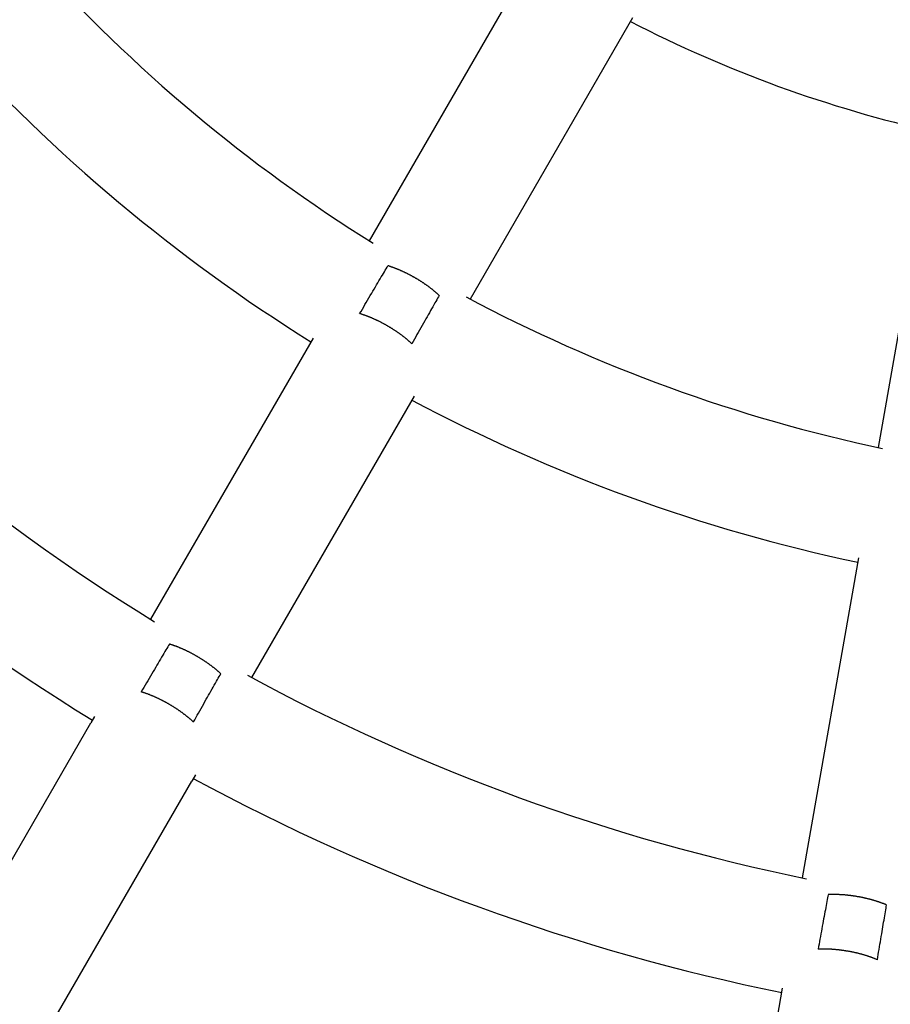
# Model space of a CAD drawing. Extents: x 5148 to 9644, y 1712 to 9383.
# Drawn here: x 7901 to 8021, y 5858 to 5993 of the extents above; entities that cross this region are included whole.
import ezdxf

# ---------------------------------------------------------------- set-up
doc = ezdxf.new("R2010")
doc.units = 0
doc.header["$LTSCALE"] = 30
doc.header["$MEASUREMENT"] = 0

# ---------------------------------------------------------------- blocks, each defined once
blk = doc.blocks.new('A$C190E23DF')
for p, q in [((1482.06, 510.07), (1459.75, 471.44)), ((1495.91, 502.07), (1473.61, 463.44)), ((1537.33, 486.99), (1529.59, 443.07)), ((1452.05, 458.09), (1429.75, 419.47)), ((1465.9, 450.09), (1443.61, 411.47)), ((1526.91, 427.89), (1519.16, 383.97)), ((1422.05, 406.13), (1421.54, 405.25)), ((1399.75, 367.51), (1421.54, 405.25)), ((1435.9, 398.13), (1435.4, 397.25)), ((1413.61, 359.51), (1435.4, 397.25)), ((1508.75, 324.88), (1516.49, 368.8))]:
    blk.add_line(p, q)
at = {"flags": 128}
for points in [[(1458.44, 461.45), (1458.63, 461.75), (1458.81, 462.07), (1459, 462.38), (1459.17, 462.67), (1459.35, 462.97), (1459.53, 463.28), (1459.72, 463.6), (1459.9, 463.92), (1460.09, 464.23), (1460.27, 464.53), (1460.44, 464.82), (1460.61, 465.11), (1460.76, 465.38), (1460.93, 465.65), (1461.09, 465.94), (1461.26, 466.2), (1461.41, 466.47), (1461.56, 466.73), (1461.7, 466.96), (1461.84, 467.19), (1461.96, 467.41), (1462.08, 467.61), (1462.21, 467.82), (1462.32, 468.02)], [(1469.36, 463.94), (1469.24, 463.75), (1469.13, 463.55), (1469.01, 463.33), (1468.89, 463.11), (1468.77, 462.9), (1468.62, 462.65), (1468.48, 462.39), (1468.32, 462.12), (1468.17, 461.85), (1468.01, 461.56), (1467.86, 461.29), (1467.7, 461), (1467.54, 460.73), (1467.37, 460.43), (1467.19, 460.12), (1467.02, 459.81), (1466.84, 459.49), (1466.66, 459.16), (1466.48, 458.86), (1466.3, 458.55), (1466.14, 458.24), (1465.97, 457.94), (1465.78, 457.63), (1465.61, 457.31)], [(1432.32, 416.07), (1432.2, 415.88), (1432.09, 415.68), (1431.96, 415.46), (1431.84, 415.27), (1431.71, 415.03), (1431.56, 414.78), (1431.41, 414.53), (1431.25, 414.26), (1431.1, 413.99), (1430.93, 413.72), (1430.77, 413.43), (1430.61, 413.16), (1430.45, 412.89), (1430.27, 412.59), (1430.09, 412.28), (1429.91, 411.98), (1429.72, 411.65), (1429.54, 411.35), (1429.36, 411.04), (1429.18, 410.72), (1429, 410.43), (1428.83, 410.12), (1428.65, 409.82), (1428.46, 409.5)], [(1435.62, 405.38), (1435.8, 405.68), (1435.98, 406.01), (1436.15, 406.32), (1436.32, 406.6), (1436.49, 406.91), (1436.67, 407.23), (1436.85, 407.54), (1437.04, 407.86), (1437.21, 408.17), (1437.38, 408.48), (1437.56, 408.78), (1437.71, 409.05), (1437.87, 409.34), (1438.03, 409.61), (1438.19, 409.9), (1438.35, 410.17), (1438.49, 410.44), (1438.64, 410.7), (1438.78, 410.95), (1438.91, 411.18), (1439.04, 411.38), (1439.15, 411.6), (1439.27, 411.79), (1439.38, 411.99)], [(1522.74, 381.65), (1522.7, 381.43), (1522.65, 381.21), (1522.61, 380.97), (1522.57, 380.72), (1522.52, 380.46), (1522.47, 380.19), (1522.41, 379.9), (1522.36, 379.59), (1522.31, 379.28), (1522.25, 378.98), (1522.18, 378.65), (1522.13, 378.34), (1522.07, 378.02), (1522.01, 377.69), (1521.94, 377.34), (1521.88, 376.98), (1521.82, 376.63), (1521.75, 376.27), (1521.68, 375.9), (1521.62, 375.56), (1521.56, 375.21), (1521.5, 374.86), (1521.43, 374.52), (1521.36, 374.15)], [(1529.5, 372.72), (1529.56, 373.09), (1529.62, 373.43), (1529.67, 373.78), (1529.74, 374.13), (1529.8, 374.47), (1529.86, 374.84), (1529.92, 375.2), (1529.98, 375.55), (1530.04, 375.92), (1530.1, 376.26), (1530.15, 376.59), (1530.21, 376.92), (1530.26, 377.23), (1530.32, 377.55), (1530.36, 377.86), (1530.42, 378.17), (1530.47, 378.48), (1530.52, 378.77), (1530.56, 379.04), (1530.61, 379.31), (1530.65, 379.56), (1530.69, 379.79), (1530.73, 380.02), (1530.77, 380.23)]]:
    blk.add_lwpolyline(points, dxfattribs=at)
for points in [[(1469.36, 463.95, 0), (1469.31, 463.99, 0), (1469.27, 464.03, 0), (1469.23, 464.07, 0), (1469.18, 464.11, 0), (1469.14, 464.15, 0), (1469.09, 464.19, 0), (1469.05, 464.23, 0), (1469, 464.27, 0), (1468.96, 464.31, 0), (1468.91, 464.35, 0), (1468.86, 464.38, 0), (1468.82, 464.43, 0), (1468.77, 464.46, 0), (1468.72, 464.5, 0), (1468.67, 464.54, 0), (1468.63, 464.58, 0), (1468.58, 464.62, 0), (1468.53, 464.66, 0), (1468.48, 464.7, 0), (1468.43, 464.74, 0), (1468.38, 464.78, 0), (1468.33, 464.82, 0), (1468.28, 464.86, 0), (1468.23, 464.89, 0), (1468.18, 464.93, 0), (1468.13, 464.97, 0), (1468.08, 465.01, 0), (1468.03, 465.05, 0), (1467.98, 465.09, 0), (1467.93, 465.13, 0), (1467.87, 465.16, 0), (1467.82, 465.2, 0), (1467.77, 465.24, 0), (1467.72, 465.28, 0), (1467.66, 465.32, 0), (1467.61, 465.35, 0), (1467.56, 465.39, 0), (1467.5, 465.43, 0), (1467.45, 465.46, 0), (1467.4, 465.5, 0), (1467.34, 465.54, 0), (1467.29, 465.58, 0), (1467.23, 465.61, 0), (1467.18, 465.65, 0), (1467.12, 465.69, 0), (1467.07, 465.72, 0), (1467.01, 465.76, 0), (1466.96, 465.8, 0), (1466.9, 465.83, 0), (1466.85, 465.87, 0), (1466.79, 465.9, 0), (1466.73, 465.94, 0), (1466.68, 465.97, 0), (1466.62, 466.01, 0), (1466.57, 466.04, 0), (1466.51, 466.08, 0), (1466.45, 466.11, 0), (1466.4, 466.15, 0), (1466.34, 466.18, 0), (1466.28, 466.21, 0), (1466.22, 466.25, 0), (1466.17, 466.28, 0), (1466.11, 466.32, 0), (1466.05, 466.35, 0), (1465.99, 466.38, 0), (1465.94, 466.42, 0), (1465.88, 466.45, 0), (1465.82, 466.48, 0), (1465.76, 466.51, 0), (1465.7, 466.55, 0), (1465.65, 466.58, 0), (1465.59, 466.61, 0), (1465.53, 466.64, 0), (1465.47, 466.67, 0), (1465.41, 466.7, 0), (1465.35, 466.74, 0), (1465.29, 466.77, 0), (1465.24, 466.8, 0), (1465.18, 466.83, 0), (1465.12, 466.86, 0), (1465.06, 466.89, 0), (1465, 466.92, 0), (1464.94, 466.95, 0), (1464.88, 466.98, 0), (1464.82, 467, 0), (1464.76, 467.03, 0), (1464.7, 467.06, 0), (1464.65, 467.09, 0), (1464.59, 467.12, 0), (1464.53, 467.15, 0), (1464.47, 467.17, 0), (1464.41, 467.2, 0), (1464.35, 467.23, 0), (1464.29, 467.25, 0), (1464.23, 467.28, 0), (1464.17, 467.31, 0), (1464.11, 467.33, 0), (1464.06, 467.36, 0), (1464, 467.39, 0), (1463.94, 467.41, 0), (1463.88, 467.44, 0), (1463.82, 467.46, 0), (1463.76, 467.49, 0), (1463.7, 467.51, 0), (1463.64, 467.53, 0), (1463.58, 467.56, 0), (1463.53, 467.58, 0), (1463.47, 467.61, 0), (1463.41, 467.63, 0), (1463.35, 467.65, 0), (1463.29, 467.67, 0), (1463.23, 467.69, 0), (1463.18, 467.72, 0), (1463.12, 467.74, 0), (1463.06, 467.76, 0), (1463, 467.78, 0), (1462.95, 467.8, 0), (1462.89, 467.82, 0), (1462.83, 467.84, 0), (1462.77, 467.86, 0), (1462.72, 467.88, 0), (1462.66, 467.9, 0), (1462.6, 467.92, 0), (1462.54, 467.94, 0), (1462.49, 467.96, 0), (1462.43, 467.98, 0), (1462.37, 467.99, 0), (1462.32, 468.01, 0)], [(1465.61, 457.31, 0), (1465.56, 457.35, 0), (1465.52, 457.39, 0), (1465.47, 457.43, 0), (1465.43, 457.47, 0), (1465.38, 457.51, 0), (1465.34, 457.55, 0), (1465.29, 457.59, 0), (1465.25, 457.63, 0), (1465.2, 457.68, 0), (1465.15, 457.71, 0), (1465.11, 457.76, 0), (1465.06, 457.8, 0), (1465.01, 457.84, 0), (1464.96, 457.88, 0), (1464.91, 457.92, 0), (1464.87, 457.96, 0), (1464.82, 458, 0), (1464.77, 458.04, 0), (1464.72, 458.08, 0), (1464.67, 458.12, 0), (1464.62, 458.16, 0), (1464.57, 458.2, 0), (1464.52, 458.24, 0), (1464.47, 458.28, 0), (1464.41, 458.31, 0), (1464.36, 458.36, 0), (1464.31, 458.39, 0), (1464.26, 458.43, 0), (1464.21, 458.47, 0), (1464.15, 458.51, 0), (1464.1, 458.55, 0), (1464.05, 458.59, 0), (1464, 458.63, 0), (1463.94, 458.67, 0), (1463.89, 458.7, 0), (1463.83, 458.74, 0), (1463.78, 458.78, 0), (1463.73, 458.82, 0), (1463.67, 458.86, 0), (1463.62, 458.9, 0), (1463.56, 458.93, 0), (1463.51, 458.97, 0), (1463.45, 459.01, 0), (1463.4, 459.05, 0), (1463.34, 459.08, 0), (1463.28, 459.12, 0), (1463.23, 459.16, 0), (1463.17, 459.19, 0), (1463.11, 459.23, 0), (1463.06, 459.27, 0), (1463, 459.3, 0), (1462.94, 459.34, 0), (1462.89, 459.38, 0), (1462.83, 459.41, 0), (1462.77, 459.45, 0), (1462.71, 459.48, 0), (1462.66, 459.52, 0), (1462.6, 459.55, 0), (1462.54, 459.59, 0), (1462.48, 459.62, 0), (1462.42, 459.66, 0), (1462.36, 459.69, 0), (1462.31, 459.73, 0), (1462.25, 459.76, 0), (1462.19, 459.79, 0), (1462.13, 459.83, 0), (1462.07, 459.86, 0), (1462.01, 459.89, 0), (1461.95, 459.93, 0), (1461.89, 459.96, 0), (1461.83, 459.99, 0), (1461.77, 460.02, 0), (1461.71, 460.06, 0), (1461.65, 460.09, 0), (1461.59, 460.12, 0), (1461.53, 460.15, 0), (1461.48, 460.18, 0), (1461.42, 460.21, 0), (1461.36, 460.25, 0), (1461.3, 460.28, 0), (1461.24, 460.31, 0), (1461.18, 460.34, 0), (1461.12, 460.37, 0), (1461.05, 460.4, 0), (1460.99, 460.43, 0), (1460.93, 460.46, 0), (1460.87, 460.49, 0), (1460.81, 460.51, 0), (1460.75, 460.54, 0), (1460.69, 460.57, 0), (1460.63, 460.6, 0), (1460.57, 460.63, 0), (1460.51, 460.65, 0), (1460.45, 460.68, 0), (1460.39, 460.71, 0), (1460.33, 460.74, 0), (1460.27, 460.76, 0), (1460.21, 460.79, 0), (1460.15, 460.81, 0), (1460.09, 460.84, 0), (1460.03, 460.87, 0), (1459.97, 460.89, 0), (1459.91, 460.92, 0), (1459.85, 460.94, 0), (1459.79, 460.96, 0), (1459.73, 460.99, 0), (1459.67, 461.01, 0), (1459.61, 461.04, 0), (1459.55, 461.06, 0), (1459.5, 461.08, 0), (1459.44, 461.1, 0), (1459.38, 461.13, 0), (1459.32, 461.15, 0), (1459.26, 461.17, 0), (1459.2, 461.19, 0), (1459.14, 461.21, 0), (1459.08, 461.23, 0), (1459.02, 461.25, 0), (1458.97, 461.27, 0), (1458.91, 461.29, 0), (1458.85, 461.31, 0), (1458.79, 461.33, 0), (1458.73, 461.35, 0), (1458.67, 461.37, 0), (1458.62, 461.39, 0), (1458.56, 461.41, 0), (1458.5, 461.43, 0), (1458.45, 461.44, 0)], [(1439.38, 412, 0), (1439.33, 412.04, 0), (1439.29, 412.08, 0), (1439.25, 412.12, 0), (1439.2, 412.16, 0), (1439.16, 412.2, 0), (1439.11, 412.24, 0), (1439.07, 412.28, 0), (1439.02, 412.32, 0), (1438.98, 412.36, 0), (1438.93, 412.4, 0), (1438.88, 412.44, 0), (1438.84, 412.48, 0), (1438.79, 412.52, 0), (1438.74, 412.56, 0), (1438.69, 412.6, 0), (1438.65, 412.63, 0), (1438.6, 412.67, 0), (1438.55, 412.71, 0), (1438.5, 412.75, 0), (1438.45, 412.79, 0), (1438.4, 412.83, 0), (1438.35, 412.87, 0), (1438.3, 412.91, 0), (1438.25, 412.95, 0), (1438.2, 412.99, 0), (1438.15, 413.03, 0), (1438.1, 413.06, 0), (1438.05, 413.1, 0), (1437.99, 413.14, 0), (1437.94, 413.18, 0), (1437.89, 413.22, 0), (1437.84, 413.26, 0), (1437.79, 413.3, 0), (1437.73, 413.33, 0), (1437.68, 413.37, 0), (1437.63, 413.41, 0), (1437.57, 413.45, 0), (1437.52, 413.48, 0), (1437.47, 413.52, 0), (1437.41, 413.56, 0), (1437.36, 413.6, 0), (1437.3, 413.63, 0), (1437.25, 413.67, 0), (1437.19, 413.71, 0), (1437.14, 413.74, 0), (1437.08, 413.78, 0), (1437.03, 413.81, 0), (1436.97, 413.85, 0), (1436.92, 413.89, 0), (1436.86, 413.92, 0), (1436.81, 413.96, 0), (1436.75, 413.99, 0), (1436.69, 414.03, 0), (1436.64, 414.06, 0), (1436.58, 414.1, 0), (1436.52, 414.13, 0), (1436.47, 414.17, 0), (1436.41, 414.2, 0), (1436.35, 414.24, 0), (1436.29, 414.27, 0), (1436.24, 414.31, 0), (1436.18, 414.34, 0), (1436.12, 414.38, 0), (1436.06, 414.41, 0), (1436.01, 414.44, 0), (1435.95, 414.47, 0), (1435.89, 414.51, 0), (1435.83, 414.54, 0), (1435.77, 414.57, 0), (1435.71, 414.61, 0), (1435.66, 414.64, 0), (1435.6, 414.67, 0), (1435.54, 414.7, 0), (1435.48, 414.73, 0), (1435.42, 414.76, 0), (1435.36, 414.8, 0), (1435.3, 414.83, 0), (1435.24, 414.86, 0), (1435.19, 414.89, 0), (1435.13, 414.92, 0), (1435.07, 414.95, 0), (1435.01, 414.98, 0), (1434.95, 415.01, 0), (1434.89, 415.04, 0), (1434.83, 415.06, 0), (1434.77, 415.09, 0), (1434.71, 415.12, 0), (1434.65, 415.15, 0), (1434.59, 415.18, 0), (1434.53, 415.21, 0), (1434.47, 415.24, 0), (1434.42, 415.26, 0), (1434.36, 415.29, 0), (1434.3, 415.32, 0), (1434.24, 415.34, 0), (1434.18, 415.37, 0), (1434.12, 415.4, 0), (1434.06, 415.42, 0), (1434, 415.45, 0), (1433.94, 415.47, 0), (1433.88, 415.5, 0), (1433.82, 415.52, 0), (1433.76, 415.55, 0), (1433.71, 415.57, 0), (1433.65, 415.6, 0), (1433.59, 415.62, 0), (1433.53, 415.64, 0), (1433.47, 415.67, 0), (1433.41, 415.69, 0), (1433.35, 415.71, 0), (1433.3, 415.74, 0), (1433.24, 415.76, 0), (1433.18, 415.78, 0), (1433.12, 415.8, 0), (1433.06, 415.82, 0), (1433, 415.84, 0), (1432.95, 415.86, 0), (1432.89, 415.88, 0), (1432.83, 415.9, 0), (1432.77, 415.93, 0), (1432.72, 415.94, 0), (1432.66, 415.96, 0), (1432.6, 415.98, 0), (1432.54, 416, 0), (1432.49, 416.02, 0), (1432.43, 416.04, 0), (1432.37, 416.06, 0), (1432.32, 416.07, 0)], [(1435.62, 405.37, 0), (1435.57, 405.41, 0), (1435.53, 405.45, 0), (1435.48, 405.49, 0), (1435.44, 405.53, 0), (1435.39, 405.57, 0), (1435.35, 405.61, 0), (1435.3, 405.65, 0), (1435.26, 405.69, 0), (1435.21, 405.74, 0), (1435.16, 405.77, 0), (1435.12, 405.81, 0), (1435.07, 405.86, 0), (1435.02, 405.9, 0), (1434.97, 405.94, 0), (1434.92, 405.98, 0), (1434.88, 406.02, 0), (1434.83, 406.06, 0), (1434.78, 406.1, 0), (1434.73, 406.14, 0), (1434.68, 406.18, 0), (1434.63, 406.22, 0), (1434.58, 406.26, 0), (1434.53, 406.3, 0), (1434.48, 406.33, 0), (1434.42, 406.38, 0), (1434.37, 406.41, 0), (1434.32, 406.45, 0), (1434.27, 406.49, 0), (1434.22, 406.53, 0), (1434.17, 406.57, 0), (1434.11, 406.61, 0), (1434.06, 406.65, 0), (1434.01, 406.69, 0), (1433.95, 406.73, 0), (1433.9, 406.76, 0), (1433.85, 406.8, 0), (1433.79, 406.84, 0), (1433.74, 406.88, 0), (1433.68, 406.92, 0), (1433.63, 406.95, 0), (1433.57, 406.99, 0), (1433.52, 407.03, 0), (1433.46, 407.07, 0), (1433.41, 407.11, 0), (1433.35, 407.14, 0), (1433.29, 407.18, 0), (1433.24, 407.22, 0), (1433.18, 407.25, 0), (1433.13, 407.29, 0), (1433.07, 407.33, 0), (1433.01, 407.36, 0), (1432.95, 407.4, 0), (1432.9, 407.43, 0), (1432.84, 407.47, 0), (1432.78, 407.51, 0), (1432.72, 407.54, 0), (1432.67, 407.58, 0), (1432.61, 407.61, 0), (1432.55, 407.65, 0), (1432.49, 407.68, 0), (1432.43, 407.72, 0), (1432.38, 407.75, 0), (1432.32, 407.78, 0), (1432.26, 407.82, 0), (1432.2, 407.85, 0), (1432.14, 407.89, 0), (1432.08, 407.92, 0), (1432.02, 407.95, 0), (1431.96, 407.99, 0), (1431.9, 408.02, 0), (1431.85, 408.05, 0), (1431.79, 408.08, 0), (1431.73, 408.12, 0), (1431.67, 408.15, 0), (1431.61, 408.18, 0), (1431.55, 408.21, 0), (1431.49, 408.24, 0), (1431.43, 408.27, 0), (1431.37, 408.3, 0), (1431.31, 408.33, 0), (1431.25, 408.37, 0), (1431.19, 408.4, 0), (1431.13, 408.43, 0), (1431.07, 408.45, 0), (1431.01, 408.49, 0), (1430.95, 408.51, 0), (1430.89, 408.54, 0), (1430.83, 408.57, 0), (1430.77, 408.6, 0), (1430.71, 408.63, 0), (1430.65, 408.66, 0), (1430.59, 408.68, 0), (1430.53, 408.71, 0), (1430.47, 408.74, 0), (1430.41, 408.77, 0), (1430.35, 408.79, 0), (1430.29, 408.82, 0), (1430.23, 408.85, 0), (1430.17, 408.87, 0), (1430.11, 408.9, 0), (1430.05, 408.92, 0), (1429.99, 408.95, 0), (1429.93, 408.97, 0), (1429.87, 409, 0), (1429.81, 409.02, 0), (1429.75, 409.05, 0), (1429.69, 409.07, 0), (1429.63, 409.09, 0), (1429.57, 409.12, 0), (1429.51, 409.14, 0), (1429.45, 409.16, 0), (1429.39, 409.18, 0), (1429.33, 409.21, 0), (1429.27, 409.23, 0), (1429.21, 409.25, 0), (1429.15, 409.27, 0), (1429.1, 409.29, 0), (1429.04, 409.31, 0), (1428.98, 409.33, 0), (1428.92, 409.35, 0), (1428.86, 409.37, 0), (1428.8, 409.39, 0), (1428.75, 409.41, 0), (1428.69, 409.43, 0), (1428.63, 409.45, 0), (1428.57, 409.46, 0), (1428.52, 409.48, 0), (1428.46, 409.5, 0)], [(1530.77, 380.24, 0), (1530.72, 380.26, 0), (1530.66, 380.29, 0), (1530.61, 380.31, 0), (1530.55, 380.33, 0), (1530.49, 380.35, 0), (1530.44, 380.38, 0), (1530.38, 380.4, 0), (1530.33, 380.42, 0), (1530.27, 380.44, 0), (1530.21, 380.46, 0), (1530.15, 380.48, 0), (1530.1, 380.5, 0), (1530.04, 380.53, 0), (1529.98, 380.55, 0), (1529.92, 380.57, 0), (1529.86, 380.59, 0), (1529.8, 380.61, 0), (1529.74, 380.63, 0), (1529.69, 380.65, 0), (1529.63, 380.67, 0), (1529.57, 380.69, 0), (1529.51, 380.71, 0), (1529.44, 380.73, 0), (1529.38, 380.75, 0), (1529.32, 380.77, 0), (1529.26, 380.79, 0), (1529.2, 380.81, 0), (1529.14, 380.82, 0), (1529.08, 380.84, 0), (1529.02, 380.86, 0), (1528.95, 380.88, 0), (1528.89, 380.9, 0), (1528.83, 380.92, 0), (1528.77, 380.93, 0), (1528.7, 380.95, 0), (1528.64, 380.97, 0), (1528.58, 380.98, 0), (1528.52, 381, 0), (1528.45, 381.02, 0), (1528.39, 381.03, 0), (1528.32, 381.05, 0), (1528.26, 381.07, 0), (1528.2, 381.08, 0), (1528.13, 381.1, 0), (1528.07, 381.11, 0), (1528, 381.13, 0), (1527.94, 381.14, 0), (1527.88, 381.16, 0), (1527.81, 381.17, 0), (1527.75, 381.19, 0), (1527.68, 381.2, 0), (1527.62, 381.22, 0), (1527.55, 381.23, 0), (1527.49, 381.25, 0), (1527.42, 381.26, 0), (1527.35, 381.27, 0), (1527.29, 381.29, 0), (1527.22, 381.3, 0), (1527.16, 381.31, 0), (1527.09, 381.32, 0), (1527.03, 381.34, 0), (1526.96, 381.35, 0), (1526.9, 381.36, 0), (1526.83, 381.37, 0), (1526.76, 381.38, 0), (1526.7, 381.39, 0), (1526.63, 381.4, 0), (1526.57, 381.42, 0), (1526.5, 381.43, 0), (1526.43, 381.44, 0), (1526.37, 381.45, 0), (1526.3, 381.46, 0), (1526.24, 381.47, 0), (1526.17, 381.48, 0), (1526.1, 381.49, 0), (1526.04, 381.5, 0), (1525.97, 381.5, 0), (1525.91, 381.51, 0), (1525.84, 381.52, 0), (1525.78, 381.53, 0), (1525.71, 381.54, 0), (1525.64, 381.55, 0), (1525.58, 381.55, 0), (1525.51, 381.56, 0), (1525.45, 381.57, 0), (1525.38, 381.57, 0), (1525.32, 381.58, 0), (1525.25, 381.59, 0), (1525.18, 381.59, 0), (1525.12, 381.6, 0), (1525.05, 381.61, 0), (1524.99, 381.61, 0), (1524.92, 381.62, 0), (1524.86, 381.62, 0), (1524.79, 381.63, 0), (1524.73, 381.63, 0), (1524.67, 381.63, 0), (1524.6, 381.64, 0), (1524.54, 381.64, 0), (1524.47, 381.65, 0), (1524.41, 381.65, 0), (1524.34, 381.65, 0), (1524.28, 381.66, 0), (1524.22, 381.66, 0), (1524.15, 381.66, 0), (1524.09, 381.66, 0), (1524.03, 381.67, 0), (1523.96, 381.67, 0), (1523.9, 381.67, 0), (1523.84, 381.67, 0), (1523.77, 381.67, 0), (1523.71, 381.67, 0), (1523.65, 381.67, 0), (1523.59, 381.67, 0), (1523.53, 381.67, 0), (1523.46, 381.67, 0), (1523.4, 381.67, 0), (1523.34, 381.67, 0), (1523.28, 381.67, 0), (1523.22, 381.67, 0), (1523.16, 381.67, 0), (1523.1, 381.67, 0), (1523.04, 381.67, 0), (1522.98, 381.67, 0), (1522.92, 381.66, 0), (1522.86, 381.66, 0), (1522.8, 381.66, 0), (1522.74, 381.66, 0)], [(1529.5, 372.72, 0), (1529.45, 372.75, 0), (1529.39, 372.77, 0), (1529.33, 372.79, 0), (1529.28, 372.82, 0), (1529.22, 372.84, 0), (1529.17, 372.86, 0), (1529.11, 372.88, 0), (1529.05, 372.91, 0), (1528.99, 372.93, 0), (1528.94, 372.95, 0), (1528.88, 372.97, 0), (1528.82, 373, 0), (1528.76, 373.02, 0), (1528.7, 373.04, 0), (1528.64, 373.06, 0), (1528.58, 373.08, 0), (1528.52, 373.1, 0), (1528.46, 373.12, 0), (1528.4, 373.14, 0), (1528.34, 373.16, 0), (1528.28, 373.18, 0), (1528.22, 373.2, 0), (1528.16, 373.22, 0), (1528.1, 373.24, 0), (1528.04, 373.26, 0), (1527.98, 373.28, 0), (1527.91, 373.3, 0), (1527.85, 373.32, 0), (1527.79, 373.34, 0), (1527.73, 373.36, 0), (1527.66, 373.38, 0), (1527.6, 373.39, 0), (1527.54, 373.41, 0), (1527.47, 373.43, 0), (1527.41, 373.45, 0), (1527.35, 373.47, 0), (1527.28, 373.48, 0), (1527.22, 373.5, 0), (1527.15, 373.52, 0), (1527.09, 373.54, 0), (1527.03, 373.55, 0), (1526.96, 373.57, 0), (1526.9, 373.58, 0), (1526.83, 373.6, 0), (1526.77, 373.62, 0), (1526.7, 373.63, 0), (1526.63, 373.65, 0), (1526.57, 373.66, 0), (1526.5, 373.68, 0), (1526.44, 373.69, 0), (1526.37, 373.71, 0), (1526.31, 373.72, 0), (1526.24, 373.74, 0), (1526.17, 373.75, 0), (1526.11, 373.76, 0), (1526.04, 373.78, 0), (1525.98, 373.79, 0), (1525.91, 373.8, 0), (1525.84, 373.82, 0), (1525.78, 373.83, 0), (1525.71, 373.84, 0), (1525.64, 373.85, 0), (1525.58, 373.87, 0), (1525.51, 373.88, 0), (1525.44, 373.89, 0), (1525.38, 373.9, 0), (1525.31, 373.91, 0), (1525.24, 373.92, 0), (1525.17, 373.93, 0), (1525.11, 373.94, 0), (1525.04, 373.95, 0), (1524.97, 373.96, 0), (1524.91, 373.98, 0), (1524.84, 373.99, 0), (1524.77, 373.99, 0), (1524.71, 374, 0), (1524.64, 374.01, 0), (1524.57, 374.02, 0), (1524.51, 374.03, 0), (1524.44, 374.04, 0), (1524.37, 374.05, 0), (1524.3, 374.05, 0), (1524.24, 374.06, 0), (1524.17, 374.07, 0), (1524.1, 374.08, 0), (1524.04, 374.08, 0), (1523.97, 374.09, 0), (1523.91, 374.1, 0), (1523.84, 374.1, 0), (1523.77, 374.11, 0), (1523.71, 374.11, 0), (1523.64, 374.12, 0), (1523.57, 374.12, 0), (1523.51, 374.13, 0), (1523.44, 374.13, 0), (1523.38, 374.14, 0), (1523.31, 374.14, 0), (1523.25, 374.15, 0), (1523.18, 374.15, 0), (1523.12, 374.15, 0), (1523.05, 374.16, 0), (1522.99, 374.16, 0), (1522.92, 374.17, 0), (1522.86, 374.17, 0), (1522.79, 374.17, 0), (1522.73, 374.17, 0), (1522.66, 374.17, 0), (1522.6, 374.18, 0), (1522.54, 374.18, 0), (1522.47, 374.18, 0), (1522.41, 374.18, 0), (1522.35, 374.18, 0), (1522.28, 374.18, 0), (1522.22, 374.18, 0), (1522.16, 374.18, 0), (1522.1, 374.18, 0), (1522.03, 374.18, 0), (1521.97, 374.18, 0), (1521.91, 374.18, 0), (1521.85, 374.18, 0), (1521.79, 374.18, 0), (1521.72, 374.17, 0), (1521.66, 374.17, 0), (1521.6, 374.17, 0), (1521.54, 374.17, 0), (1521.48, 374.17, 0), (1521.42, 374.16, 0), (1521.36, 374.16, 0)]]:
    blk.add_polyline3d(points)
for radius, start, end in [(217.04, 221.9437, 238.0563), (173.06, 242.6495, 257.3505), (233.04, 221.9673, 238.0327), (500, 199.7227, 340.2773), (277.01, 221.5237, 238.4763), (217.04, 241.9437, 258.0563), (293.01, 221.5645, 238.4355), (233.04, 241.9673, 258.0327), (277.01, 241.5237, 258.4763), (293.01, 241.5645, 258.4355)]:
    blk.add_arc((1575.13, 655.27), radius, start, end)

msp = doc.modelspace()

# ---------------------------------------------------------------- block references
msp.add_blockref('A$C190E23DF', (6489.36, 5491.11))

doc.saveas('drawing.dxf')
